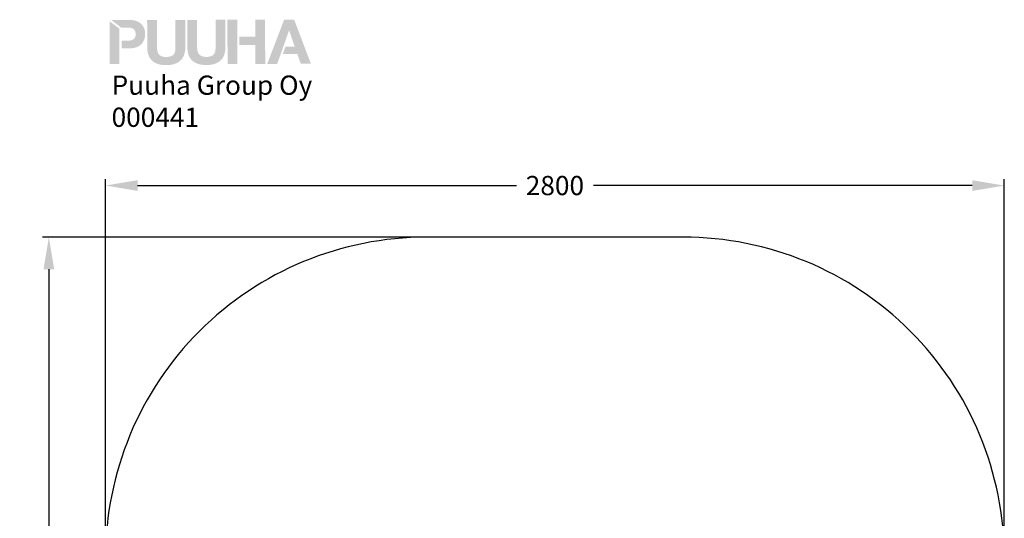
# Model space of a CAD drawing. Extents: x 1106 to 4173, y 300 to 3778.
# Drawn here: x 1106 to 4173, y 2223 to 3778 of the extents above; entities that cross this region are included whole.
import ezdxf

# ---------------------------------------------------------------- set-up
doc = ezdxf.new("R2010")
doc.units = 0
doc.header["$LTSCALE"] = 14.285714
doc.layers.add('mitat', color=7, linetype='Continuous', true_color=0x13a538)
for name, color, linetype in [('Mview', 7, 'Continuous'), ('PG_impact_area', 160, 'Continuous'), ('tekstit', 7, 'Continuous')]:
    doc.layers.add(name, color=color, linetype=linetype)
doc.styles.add('ARIAL', font='arial.ttf')
doc.styles.get("Standard").update_dxf_attribs({"font": 'arial.ttf', "height": 60})
doc.dimstyles.new('oma', dxfattribs={"dimtxt": 60, "dimasz": 100, "dimexe": 20, "dimexo": 20, "dimgap": 30, "dimtad": 0, "dimtih": 1, "dimtoh": 1, "dimdec": 0, "dimzin": 0, "dimdsep": 46, "dimtxsty": 'Standard', "dimcen": 0.09, "dimclrd": 256, "dimadec": 0, "dimazin": 0, "dimtfac": 1, "dimtdec": 0, "dimtofl": 0, "dimtmove": 0, "dimatfit": 3, "dimfxl": 1, "dimtolj": 1, "dimtzin": 0, "dimarcsym": 0})

# ---------------------------------------------------------------- blocks, each defined once
blk = doc.blocks.new('*D111')
at = {"layer": 'Defpoints', "color": 0, "transparency": 16777216}
for p in [(1373.4, 3260.5), (1373.4, 1933), (4173.4, 1933)]:
    blk.add_point(p, dxfattribs=at)
at = {"layer": 'mitat', "color": 0, "lineweight": -2, "transparency": 16777216}
for p, q in [((1373.4, 1953), (1373.4, 3280.5)), ((4173.4, 1953), (4173.4, 3280.5))]:
    blk.add_line(p, q, dxfattribs=at)
at = {"layer": 'mitat', "color": 104, "lineweight": -2, "true_color": 0x13a538, "transparency": 16777216}
for p, q in [((1473.4, 3260.5), (2653.4, 3260.5)), ((4073.4, 3260.5), (2893.4, 3260.5))]:
    blk.add_line(p, q, dxfattribs=at)
at = {"layer": 'mitat', "color": 104, "true_color": 0x13a538, "transparency": 16777216}
for points in [[(1473.4, 3277.2), (1473.4, 3243.8), (1373.4, 3260.5)], [(4073.4, 3277.2), (4073.4, 3243.8), (4173.4, 3260.5)]]:
    blk.add_solid(points, dxfattribs=at)
at = {"layer": 'mitat', "color": 0, "transparency": 16777216, "insert": (2773.4, 3260.5), "char_height": 60, "attachment_point": 5}
blk.add_mtext('\\A1;2800', dxfattribs=at)
blk = doc.blocks.new('*D112')
at = {"layer": 'Defpoints', "color": 0, "transparency": 16777216}
for p in [(2373.4, 3099.5), (1197, 299.5), (2373.4, 299.5)]:
    blk.add_point(p, dxfattribs=at)
at = {"layer": 'mitat', "color": 0, "lineweight": -2, "transparency": 16777216}
for p, q in [((2353.4, 3099.5), (1177, 3099.5)), ((2353.4, 299.5), (1177, 299.5))]:
    blk.add_line(p, q, dxfattribs=at)
at = {"layer": 'mitat', "color": 104, "lineweight": -2, "true_color": 0x13a538, "transparency": 16777216}
for p, q in [((1197, 2999.5), (1197, 1760.2)), ((1197, 399.5), (1197, 1638.9))]:
    blk.add_line(p, q, dxfattribs=at)
at = {"layer": 'mitat', "color": 104, "true_color": 0x13a538, "transparency": 16777216}
for points in [[(1180.4, 2999.5), (1213.7, 2999.5), (1197, 3099.5)], [(1180.4, 399.5), (1213.7, 399.5), (1197, 299.5)]]:
    blk.add_solid(points, dxfattribs=at)
at = {"layer": 'mitat', "color": 0, "transparency": 16777216, "insert": (1197, 1699.5), "char_height": 60, "attachment_point": 5}
blk.add_mtext('\\A1;2800', dxfattribs=at)
blk = doc.blocks.new('puuha_logo')
at = {"layer": 'Mview'}
h = blk.add_hatch(color=256, dxfattribs=at)
h.dxf.hatch_style = 1
h.paths.add_polyline_path([(22.15, 25.04), (22.15, 24.65), (22.2, 24.26), (22.25, 23.87), (22.3, 23.53), (22.39, 23.19), (22.52, 22.87), (22.64, 22.58), (22.78, 22.28), (22.93, 22.04), (23.12, 21.77), (23.32, 21.55), (23.54, 21.33), (23.76, 21.14), (24.03, 20.97), (24.29, 20.82), (24.56, 20.68), (24.88, 20.55), (25.2, 20.43), (25.51, 20.33), (25.85, 20.26), (26.22, 20.21), (26.61, 20.16), (27, 20.14), (27.41, 20.14), (27.8, 20.14), (28.19, 20.16), (28.58, 20.21), (28.95, 20.29), (29.29, 20.36), (29.6, 20.46), (29.92, 20.55), (30.24, 20.68), (30.53, 20.82), (30.77, 20.99), (31.04, 21.16), (31.26, 21.36), (31.48, 21.58), (31.68, 21.8), (31.87, 22.06), (32.04, 22.31), (32.19, 22.6), (32.31, 22.89), (32.41, 23.21), (32.5, 23.55), (32.58, 23.89), (32.63, 24.28), (32.65, 24.65), (32.65, 25.06), (32.65, 32.66), (29.95, 32.66), (29.95, 25.06), (29.95, 24.62), (29.9, 24.23), (29.82, 23.87), (29.73, 23.55), (29.58, 23.28), (29.41, 23.04), (29.19, 22.84), (28.92, 22.7), (28.61, 22.55), (28.26, 22.48), (27.85, 22.41), (27.39, 22.41), (27.02, 22.41), (26.66, 22.45), (26.34, 22.53), (26.07, 22.62), (25.83, 22.75), (25.63, 22.89), (25.46, 23.04), (25.32, 23.21), (25.2, 23.4), (25.07, 23.62), (25, 23.84), (24.95, 24.06), (24.88, 24.55), (24.85, 25.04), (24.85, 32.66), (22.13, 32.64)])
h.paths.add_polyline_path([(18.93, 25.01), (19.27, 25.13), (19.59, 25.28), (19.88, 25.43), (20.15, 25.6), (20.37, 25.82), (20.59, 26.01), (20.79, 26.25), (20.96, 26.47), (21.1, 26.74), (21.22, 27.01), (21.35, 27.28), (21.42, 27.55), (21.49, 27.84), (21.54, 28.13), (21.57, 28.42), (21.57, 28.72), (21.57, 29.03), (21.54, 29.32), (21.49, 29.62), (21.42, 29.89), (21.35, 30.18), (21.22, 30.45), (21.1, 30.71), (20.96, 30.96), (20.79, 31.2), (20.59, 31.42), (20.37, 31.64), (20.13, 31.83), (19.86, 32), (19.57, 32.18), (19.25, 32.3), (18.93, 32.42), (18.57, 32.52), (18.15, 32.59), (17.74, 32.61), (17.3, 32.64), (12.21, 32.64), (14.91, 30.54), (16.57, 30.54), (17.03, 30.54), (17.47, 30.49), (17.67, 30.45), (17.86, 30.37), (18.06, 30.3), (18.23, 30.23), (18.37, 30.1), (18.52, 29.98), (18.64, 29.84), (18.74, 29.67), (18.84, 29.47), (18.89, 29.25), (18.93, 29.01), (18.96, 28.72), (18.93, 28.45), (18.91, 28.2), (18.84, 27.96), (18.76, 27.77), (18.64, 27.59), (18.44, 27.35), (18.23, 27.23), (18.06, 27.13), (17.89, 27.06), (17.67, 26.99), (17.47, 26.96), (17.03, 26.89), (16.57, 26.89), (15.04, 26.89), (15.04, 24.79), (17.3, 24.79), (17.76, 24.82), (18.18, 24.84), (18.57, 24.91)])
h.paths.add_polyline_path([(14.48, 24.79), (14.45, 30.18), (11.75, 32.27), (11.77, 20.41), (14.48, 20.41)])
h.paths.add_polyline_path([(38.5, 22.43), (38.11, 22.43), (37.74, 22.48), (37.45, 22.55), (37.16, 22.65), (36.94, 22.77), (36.72, 22.89), (36.55, 23.06), (36.4, 23.23), (36.28, 23.43), (36.18, 23.65), (36.09, 23.87), (36.04, 24.09), (35.96, 24.57), (35.94, 25.06), (35.94, 32.66), (33.24, 32.66), (33.24, 25.06), (33.26, 24.65), (33.28, 24.28), (33.33, 23.89), (33.41, 23.55), (33.48, 23.21), (33.6, 22.89), (33.72, 22.6), (33.87, 22.31), (34.04, 22.04), (34.21, 21.8), (34.4, 21.58), (34.62, 21.36), (34.87, 21.16), (35.11, 20.99), (35.38, 20.82), (35.65, 20.7), (35.96, 20.55), (36.28, 20.46), (36.6, 20.36), (36.96, 20.29), (37.3, 20.24), (37.69, 20.19), (38.08, 20.16), (38.5, 20.16), (38.89, 20.16), (39.3, 20.19), (39.67, 20.24), (40.03, 20.29), (40.37, 20.38), (40.71, 20.46), (41.03, 20.58), (41.32, 20.7), (41.62, 20.85), (41.88, 21.02), (42.13, 21.19), (42.37, 21.38), (42.57, 21.6), (42.79, 21.82), (42.96, 22.06), (43.13, 22.33), (43.27, 22.62), (43.39, 22.92), (43.49, 23.23), (43.59, 23.57), (43.66, 23.92), (43.71, 24.28), (43.74, 24.67), (43.76, 25.09), (43.74, 32.69), (41.03, 32.69), (41.03, 25.09), (41.03, 24.65), (40.98, 24.26), (40.91, 23.89), (40.81, 23.57), (40.67, 23.31), (40.5, 23.06), (40.28, 22.87), (40.01, 22.7), (39.72, 22.58), (39.35, 22.5), (38.94, 22.43)])
h.paths.add_polyline_path([(47.02, 32.69), (44.32, 32.69), (44.34, 20.46), (47.05, 20.46)])
h.paths.add_polyline_path([(52.04, 25.74), (52.04, 20.48), (54.75, 20.48), (54.72, 32.71), (52.02, 32.71), (52.02, 28.01), (47.61, 28.01), (47.61, 25.74)])
h.paths.add_polyline_path([(55.31, 20.48), (58.06, 20.48), (59.04, 23.21), (61.33, 29.71), (61.37, 29.71), (62.93, 25.21), (60.35, 25.23), (59.62, 23.21), (59.65, 23.21), (63.64, 23.21), (64.57, 20.51), (67.39, 20.51), (62.76, 32.71), (59.99, 32.71)])

msp = doc.modelspace()

# ---------------------------------------------------------------- linework, layer by layer
at = {"layer": 'PG_impact_area', "linetype": 'Continuous'}
msp.add_lwpolyline([(1373.4, 1299.5, 0.414214), (2373.4, 299.5), (3173.4, 299.5, 0.414214), (4173.4, 1299.5), (4173.4, 2099.5, 0.414214), (3173.4, 3099.5), (2373.4, 3099.5, 0.414214), (1373.4, 2099.5)], format="xyb", close=True, dxfattribs=at)

# ---------------------------------------------------------------- block references
at = {"layer": 'mitat', "xscale": 11.27222252114213, "yscale": 11.27222252114213, "zscale": 11.27222252114213}
msp.add_blockref('puuha_logo', (1253.8, 3409), dxfattribs=at)

# ---------------------------------------------------------------- texts
at = {"layer": 'tekstit', "insert": (1392.4, 3603.5), "char_height": 60, "attachment_point": 1, "style": 'ARIAL'}
msp.add_mtext_dynamic_manual_height_columns('Puuha Group Oy\\P000441', width=2852.1, gutter_width=1, heights=[0], dxfattribs=at)

# ---------------------------------------------------------------- dimensions: what is measured, and where the dimension line sits
at = {"layer": 'mitat'}
for p1, p2, distance, picture, middle in [((4173.4, 1933), (1373.4, 1933), -1327.5, '*D111', (2773.4, 3260.5)), ((2373.4, 3099.5), (2373.4, 299.5), -1176.3, '*D112', (1197, 1699.5))]:
    dim = msp.add_aligned_dim(p1=p1, p2=p2, distance=distance, dimstyle='oma', dxfattribs=at)
    dim.commit()
    dim.dimension.update_dxf_attribs({"geometry": picture, "text_midpoint": middle})

doc.saveas('drawing.dxf')
